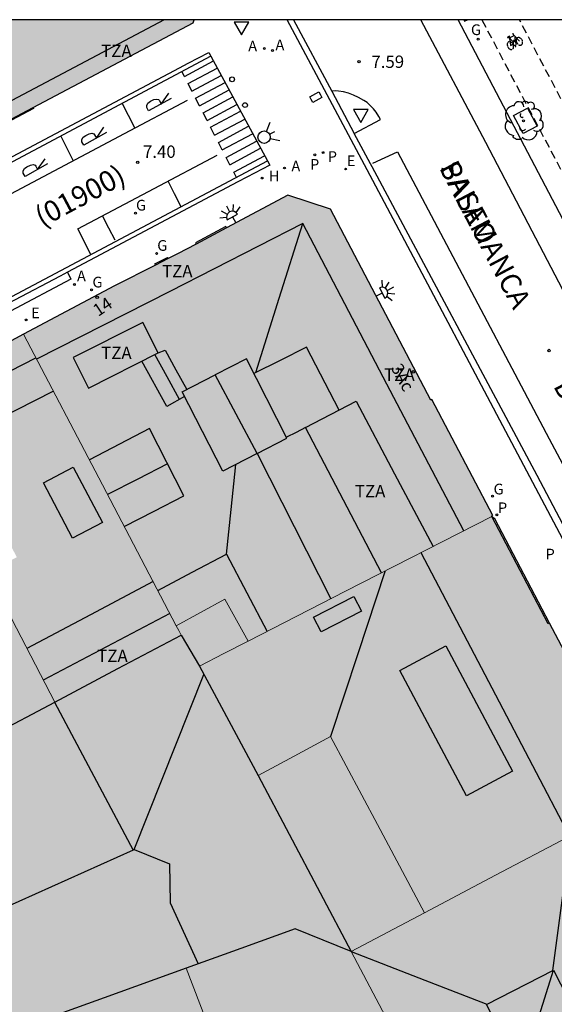
# Model space of a CAD drawing. Units: millimetres. Extents: x 582394 to 582744, y 4797039 to 4797291.
# Drawn here: x 582578 to 582610, y 4797230 to 4797290 of the extents above; entities that cross this region are included whole.
import ezdxf
from ezdxf.enums import TextEntityAlignment as Align

# ---------------------------------------------------------------- set-up
doc = ezdxf.new("R2010")
doc.units = ezdxf.units.MM
doc.linetypes.add('TRAZOS_NORMALES', pattern=[0.75, 0.5, -0.25])
for name, color, linetype in [('010106', 9, 'Continuous'), ('020204', 9, 'Continuous'), ('020308', 9, 'Continuous'), ('060108', 9, 'Continuous'), ('060112', 1, 'TRAZOS_NORMALES'), ('060113', 4, 'Continuous'), ('060124', 9, 'Continuous'), ('060126', 9, 'Continuous'), ('080106', 1, 'Continuous'), ('080109', 9, 'Continuous'), ('080110', 9, 'Continuous'), ('080202', 9, 'Continuous'), ('080302', 9, 'Continuous'), ('080306', 9, 'Continuous'), ('080308', 9, 'Continuous'), ('080311', 9, 'Continuous'), ('080312', 8, 'Continuous'), ('090103', 9, 'Continuous'), ('090212', 9, 'Continuous'), ('100101', 9, 'Continuous'), ('100202', 3, 'Continuous'), ('200204', 4, 'Continuous'), ('200205', 4, 'Continuous'), ('200304', 4, 'Continuous'), ('200305', 4, 'Continuous'), ('210201', 9, 'Continuous'), ('210203', 4, 'Continuous'), ('210301', 9, 'Continuous'), ('210303', 4, 'Continuous'), ('220205', 1, 'Continuous'), ('220207', 9, 'Continuous'), ('220305', 1, 'Continuous'), ('220307', 9, 'Continuous'), ('230204', 9, 'Continuous'), ('230304', 9, 'Continuous'), ('250204', 9, 'Continuous'), ('260101', 9, 'Continuous'), ('260204', 9, 'Continuous'), ('260205', 9, 'Continuous'), ('260207', 1, 'Continuous'), ('990501', 21, 'Continuous'), ('990507', 41, 'Continuous')]:
    doc.layers.add(name, color=color, linetype=linetype)
for name, color, linetype, lineweight in [('080111', 7, 'Continuous', 30), ('080117', 7, 'Continuous', 20), ('080126', 7, 'Continuous', 30)]:
    doc.layers.add(name, color=color, linetype=linetype, lineweight=lineweight)
doc.styles.add('ARIAL', font='ARIAL.TTF', dxfattribs={"height": 1})
doc.styles.add('ARIALI', font='ARIALI.TTF', dxfattribs={"height": 1})
doc.styles.add('ROMANS', font='romans__.ttf', dxfattribs={"height": 1})

# ---------------------------------------------------------------- blocks, each defined once
blk = doc.blocks.new('HUEPIV')
blk.add_circle((0, 0), 0.145)
blk = doc.blocks.new('ARBOL')
blk.add_circle((0, 0), 0.0587)
for centre, radius, start, end in [((-0.564, 0.381), 0.532, 92.28, 254.58), ((-0.28, 0.855), 0.3, 359.28777, 173.60777), ((0.097, 0.97), 0.21, 23.15651, 160.46651), ((0.438, 0.881), 0.24, 301.57804, 139.32804), ((0.656, 0.288), 0.443, 319.85562, 114.76562), ((-0.091, 0.321), 0.12, 119.14, 310.56), ((0.819, -0.249), 0.383, 235.52754, 62.02753), ((-0.556, -0.339), 0.555, 142.64, 266.54), ((-0.039, -0.384), 0.21, 189.64, 323.88), ((-0.301, -0.676), 0.45, 213.78, 295.32), ((0.299, -0.624), 0.532, 224.67, 0.24)]:
    blk.add_arc(centre, radius, start, end)
blk = doc.blocks.new('COTAPU')
blk.add_circle((0, 0), 0.075)
blk = doc.blocks.new('PLUVI2')
blk.add_circle((0, 0), 0.055)
blk = doc.blocks.new('ABAS')
blk.add_circle((0, 0), 0.055)
blk = doc.blocks.new('HIDRAN')
blk.add_circle((0, 0), 0.055)
blk = doc.blocks.new('BICI')
at = {"color": 9, "linetype": 'Continuous', "flags": 128}
for points in [[(-0.25, 0.103), (-0.281, 0.109), (-0.309, 0.108), (-0.335, 0.101), (-0.367, 0.084), (-0.382, 0.072), (-0.396, 0.059), (-0.416, 0.034), (-0.427, 0.017), (-0.44, -0.009), (-0.451, -0.037), (-0.457, -0.058), (-0.462, -0.082), (-0.467, -0.121)], [(-0.165, 0.27), (-0.282, -0.123)], [(-0.113, -0.111), (-0.117, -0.082), (-0.126, -0.043), (-0.141, -0.003), (-0.153, 0.018), (-0.165, 0.038), (-0.187, 0.064), (-0.195, 0.071)], [(-0.123, 0.201), (-0.174, 0.353)], [(0.029, 0.05), (0.001, 0.05)], [(0.07, -0.04), (0.191, 0.198)], [(0.219, 0.073), (0.204, 0.059), (0.191, 0.044), (0.176, 0.022), (0.164, 0.001), (0.155, -0.022), (0.148, -0.04), (0.142, -0.062), (0.137, -0.088), (0.134, -0.107), (0.133, -0.139), (0.133, -0.164), (0.135, -0.188), (0.141, -0.22), (0.146, -0.242), (0.156, -0.269)], [(0.255, 0.097), (0.276, 0.105), (0.302, 0.109), (0.329, 0.108), (0.361, 0.099), (0.384, 0.087), (0.405, 0.071), (0.424, 0.052), (0.439, 0.032), (0.455, 0.004), (0.467, -0.022), (0.478, -0.057), (0.484, -0.088), (0.488, -0.128), (0.488, -0.165), (0.485, -0.193), (0.483, -0.21)], [(-0.467, -0.164), (-0.462, -0.205), (-0.457, -0.229), (-0.446, -0.264), (-0.433, -0.294), (-0.416, -0.322), (-0.401, -0.343), (-0.381, -0.362), (-0.368, -0.372), (-0.343, -0.386), (-0.309, -0.396)], [(-0.289, -0.144), (-0.066, -0.144)], [(-0.274, -0.397), (-0.244, -0.39), (-0.218, -0.377), (-0.197, -0.361), (-0.177, -0.341), (-0.161, -0.32), (-0.146, -0.294), (-0.134, -0.269), (-0.124, -0.24), (-0.118, -0.212), (-0.113, -0.184), (-0.112, -0.171)], [(-0.091, -0.171), (-0.088, -0.187), (-0.085, -0.2), (-0.08, -0.214), (-0.075, -0.226), (-0.068, -0.238), (-0.059, -0.25), (-0.049, -0.26), (-0.033, -0.271), (-0.017, -0.276), (-0.004, -0.277), (0.008, -0.275), (0.018, -0.271)], [(0.047, -0.04), (0.033, -0.026), (0.021, -0.018), (0.007, -0.013), (-0.012, -0.012), (-0.035, -0.02), (-0.05, -0.031), (-0.06, -0.042), (-0.073, -0.061), (-0.081, -0.081), (-0.086, -0.097), (-0.09, -0.114)], [(-0.051, -0.344), (-0.025, -0.344)], [(0.044, -0.251), (0.055, -0.236), (0.064, -0.218), (0.071, -0.202), (0.076, -0.181), (0.079, -0.161), (0.08, -0.138), (0.079, -0.12), (0.075, -0.097), (0.07, -0.081), (0.063, -0.065)], [(0.175, -0.309), (0.192, -0.334), (0.206, -0.35), (0.226, -0.368), (0.248, -0.382), (0.276, -0.393), (0.297, -0.397), (0.32, -0.398), (0.348, -0.392), (0.369, -0.384), (0.392, -0.37), (0.416, -0.349), (0.43, -0.332), (0.444, -0.313), (0.454, -0.295), (0.465, -0.27), (0.472, -0.252)]]:
    blk.add_lwpolyline(points, dxfattribs=at)
at = {"color": 9, "linetype": 'Continuous'}
for points in [[(-0.236, 0.385), (-0.243, 0.371), (-0.224, 0.366)], [(-0.22, 0.365), (-0.087, 0.365), (-0.091, 0.384), (-0.104, 0.391), (-0.226, 0.391), (-0.236, 0.385)], [(-0.128, 0.302), (0.171, 0.302)], [(-0.049, -0.018), (-0.123, 0.201)], [(0.015, -0.014), (0.029, 0.05)], [(0.029, 0.05), (0.063, 0.051)], [(0.171, 0.302), (0.165, 0.361), (0.177, 0.381), (0.182, 0.407), (0.167, 0.423), (0.149, 0.428), (0.122, 0.428)], [(0.171, 0.302), (0.311, -0.144)], [(-0.051, -0.344), (-0.076, -0.344)], [(-0.033, -0.274), (-0.051, -0.344)]]:
    blk.add_lwpolyline(points, dxfattribs=at)
blk = doc.blocks.new('REGELE')
blk.add_circle((0, 0), 0.055)
blk = doc.blocks.new('PLUVI1')
blk.add_circle((0, 0), 0.055)
blk = doc.blocks.new('BloquePortal')
blk.add_circle((0, 0), 0.075)
at = {"flags": 5}
blk.add_attdef('INDICE', text='', height=0.75, dxfattribs=at).set_placement((0, 0), align=Align.MIDDLE_CENTER)
blk = doc.blocks.new('REGAS')
blk.add_circle((0, 0), 0.055)
blk = doc.blocks.new('REGALU')
blk.add_circle((0, 0), 0.055)
blk = doc.blocks.new('SETRA')
at = {"linetype": 'Continuous'}
blk.add_lwpolyline([(0.451, 0.26), (-0.45, 0.26), (-0.001, -0.52)], close=True, dxfattribs=at)
blk = doc.blocks.new('FAREDE')
at = {"linetype": 'Continuous'}
for p, q in [((0.75, 0.7), (0.57, 0.322)), ((0.415, 0), (0, 0)), ((0.415, 0.36), (0.415, -0.351)), ((1.07, 0.411), (0.715, 0.19)), ((0.738, -0.699), (0.56, -0.32)), ((1.062, -0.416), (0.709, -0.191)), ((1.187, -0.005), (0.768, -0.001))]:
    blk.add_line(p, q, dxfattribs=at)
blk.add_arc((0.413, 0.004), 0.355, 270.4282, 89.5718, dxfattribs=at)
blk = doc.blocks.new('SEMAFO')
for p, q in [((-0.24, -0.29), (-0.625, -0.75)), ((0.005, -0.375), (0.005, -0.74)), ((0.24, -0.29), (0.625, -0.75))]:
    blk.add_line(p, q)
blk.add_circle((0, 0), 0.375)

msp = doc.modelspace()

# ---------------------------------------------------------------- hatches: boundary and pattern name
at = {"layer": '990501'}
for points in [[(582567.649, 4797279.024), (582575.917, 4797283.39), (582578.603, 4797284.808), (582588.338, 4797289.948), (582588.398, 4797290.132), (582561.579, 4797290.133), (582564.615, 4797284.579)], [(582591.679, 4797252.416), (582590.973, 4797253.691), (582590.268, 4797254.965), (582588.787, 4797254.157), (582587.307, 4797253.35), (582582.816, 4797261.909), (582578.022, 4797271.042), (582583.562, 4797273.974), (582586.041, 4797275.238), (582586.822, 4797275.637), (582587.381, 4797275.922), (582588.51, 4797276.52), (582590.361, 4797277.5), (582594.096, 4797279.477), (582596.676, 4797278.641), (582602.768, 4797267.034), (582602.844, 4797267.074), (582606.539, 4797260.036), (582606.47, 4797260), (582606.478, 4797259.985), (582597.595, 4797255.442)], [(582587.307, 4797253.35), (582582.816, 4797261.909), (582578.022, 4797271.042), (582577.042, 4797270.524), (582575.83, 4797269.882), (582575.097, 4797269.495), (582574.21, 4797269.025), (582573.339, 4797268.564), (582570.397, 4797267.007), (582574.41, 4797259.295), (582575.294, 4797259.761), (582576.178, 4797260.227), (582577.618, 4797257.507), (582576.716, 4797257.052), (582575.814, 4797256.598), (582579.917, 4797248.708), (582583.763, 4797250.742), (582587.609, 4797252.774), (582587.458, 4797253.062)], [(582570.397, 4797267.007), (582569.34, 4797266.448), (582566.536, 4797264.964), (582565.613, 4797264.476), (582564.899, 4797264.098), (582563.694, 4797263.461), (582562.675, 4797262.922), (582567.463, 4797253.788), (582572.251, 4797244.654), (582576.083, 4797246.681), (582579.917, 4797248.708), (582575.814, 4797256.598), (582575.798, 4797256.628), (582574.074, 4797255.692), (582572.69, 4797258.356), (582573.57, 4797258.785), (582574.451, 4797259.216), (582574.41, 4797259.295)], [(582591.679, 4797252.416), (582597.595, 4797255.442), (582606.478, 4797259.985), (582606.5, 4797259.942), (582609.902, 4797253.464), (582609.991, 4797253.511), (582612.167, 4797249.374), (582612.081, 4797249.329), (582615.498, 4797242.821), (582606.717, 4797238.2), (582602.393, 4797235.925), (582599.533, 4797241.275), (582596.673, 4797246.627), (582594.477, 4797245.439), (582592.281, 4797244.252), (582590.497, 4797247.575), (582588.713, 4797250.899), (582590.196, 4797251.657)], [(582591.679, 4797252.416), (582590.973, 4797253.691), (582590.268, 4797254.965), (582588.787, 4797254.157), (582587.307, 4797253.35), (582587.458, 4797253.062), (582587.609, 4797252.774), (582588.713, 4797250.899), (582590.196, 4797251.657)], [(582602.393, 4797235.925), (582599.533, 4797241.275), (582596.673, 4797246.627), (582594.477, 4797245.439), (582592.281, 4797244.252), (582597.937, 4797233.58), (582600.165, 4797234.752)], [(582602.393, 4797235.925), (582606.717, 4797238.2), (582615.498, 4797242.821), (582615.547, 4797242.728), (582615.614, 4797242.763), (582615.912, 4797242.202), (582615.839, 4797242.164), (582624.913, 4797224.988), (582624.988, 4797225.028), (582625.273, 4797224.459), (582625.167, 4797224.406), (582624.191, 4797221.857), (582624.237, 4797221.737), (582623.654, 4797221.515), (582623.629, 4797221.585), (582616.765, 4797219.1), (582615.674, 4797218.705), (582610.718, 4797216.911), (582608.005, 4797215.929), (582608, 4797215.927), (582608.026, 4797215.856), (582607.408, 4797215.62), (582602.672, 4797224.6), (582597.937, 4797233.58), (582600.165, 4797234.752)], [(582590.485, 4797225.786), (582589.199, 4797229.174), (582587.913, 4797232.562), (582591.221, 4797233.755), (582594.529, 4797234.948), (582596.233, 4797234.264), (582597.937, 4797233.58), (582602.672, 4797224.6), (582607.408, 4797215.62), (582607.387, 4797215.612), (582605.954, 4797215.091), (582604.273, 4797214.479), (582603.438, 4797214.176), (582601.748, 4797213.561), (582601.044, 4797213.305), (582599.118, 4797212.604), (582595.926, 4797211.443), (582594.615, 4797214.904), (582593.302, 4797218.363), (582593.835, 4797218.564), (582594.368, 4797218.764), (582592.97, 4797222.48), (582591.574, 4797226.196), (582591.029, 4797225.991)], [(582585.694, 4797207.705), (582585.704, 4797207.709), (582585.825, 4797207.764), (582587.348, 4797208.46), (582588.93, 4797209.01), (582589.054, 4797209.053), (582592.524, 4797210.26), (582595.926, 4797211.443), (582594.615, 4797214.904), (582593.302, 4797218.363), (582592.824, 4797218.184), (582592.347, 4797218.004), (582590.951, 4797221.72), (582589.553, 4797225.436), (582590.019, 4797225.611), (582590.485, 4797225.786), (582589.199, 4797229.174), (582587.913, 4797232.562), (582582.915, 4797230.76), (582577.918, 4797228.957), (582581.807, 4797218.33)]]:
    msp.add_hatch(color=256, dxfattribs=at).paths.add_polyline_path(points)
at = {"layer": '990507'}
msp.add_hatch(color=256, dxfattribs=at).paths.add_polyline_path([(582587.609, 4797252.774), (582583.763, 4797250.742), (582579.917, 4797248.708), (582576.083, 4797246.681), (582572.251, 4797244.654), (582567.766, 4797242.282), (582564.918, 4797240.777), (582560.863, 4797238.633), (582556.808, 4797236.489), (582552.364, 4797234.141), (582547.921, 4797231.791), (582547.944, 4797231.749), (582549.598, 4797228.686), (582551.844, 4797224.525), (582554.082, 4797220.38), (582554.091, 4797220.365), (582555.886, 4797221.013), (582557.682, 4797221.66), (582562.575, 4797223.425), (582567.467, 4797225.189), (582574.309, 4797227.656), (582577.918, 4797228.957), (582582.915, 4797230.76), (582587.913, 4797232.562), (582591.221, 4797233.755), (582594.529, 4797234.948), (582596.233, 4797234.264), (582597.937, 4797233.58), (582592.281, 4797244.252), (582590.497, 4797247.575), (582588.713, 4797250.899)])

# ---------------------------------------------------------------- linework, layer by layer
at = {"layer": '010106', "flags": 128}
msp.add_lwpolyline([(582394.214, 4797040.144), (582744.204, 4797040.136), (582744.21, 4797290.129), (582394.22, 4797290.136)], close=True, dxfattribs=at)
at = {"layer": '060108'}
for points in [[(582625.527, 4797230.703, 7.578), (582620.984, 4797239.315, 7.513), (582613.731, 4797253.063, 7.479), (582604.403, 4797270.676, 7.577), (582604.021, 4797271.403, 7.561), (582598.912, 4797281.015, 7.641), (582596.475, 4797285.574, 7.668), (582594.038, 4797290.132, 7.694)], [(582614.826, 4797270.367, 7.515), (582604.439, 4797290.132, 7.58)], [(582515.854, 4797248.95, 6.146), (582515.706, 4797249.233, 6.142), (582516.685, 4797249.756, 6.151), (582517.318, 4797250.08, 6.257), (582538.761, 4797261.388, 6.519), (582568.622, 4797277.206, 7.194), (582569.157, 4797277.509, 7.14), (582571.569, 4797278.79, 7.182), (582572.112, 4797279.064, 7.266), (582587.502, 4797287.211, 7.574), (582588.033, 4797287.495, 7.49), (582589.28, 4797288.154, 7.517), (582589.401, 4797287.931, 7.516)], [(582589.401, 4797287.931, 7.516), (582592.843, 4797281.561, 7.481)], [(582592.843, 4797281.561, 7.481), (582592.983, 4797281.302, 7.48), (582591.59, 4797280.571, 7.448), (582591.054, 4797280.292, 7.543), (582580.69, 4797274.805, 7.32)], [(582580.69, 4797274.805, 7.32), (582580.248, 4797274.567, 7.243), (582577.472, 4797273.111, 7.177), (582577.015, 4797272.862, 7.242)]]:
    msp.add_polyline3d(points, dxfattribs=at)
at = {"layer": '060112'}
msp.add_polyline3d([(582605.878, 4797290.132, 7.629), (582613.588, 4797275.512, 7.581), (582627.471, 4797249.139, 7.58), (582636.976, 4797231.198, 7.751), (582638.746, 4797232.15, 7.796), (582629.341, 4797249.895, 7.673), (582614.875, 4797277.367, 7.646), (582608.158, 4797290.132, 7.682)], dxfattribs=at)
at = {"layer": '060113'}
for points in [[(582594.432, 4797290.132, 7.577), (582596.751, 4797285.795, 7.566)], [(582589.401, 4797287.931, 7.508), (582559.762, 4797272.155, 6.876), (582540.997, 4797262.266, 6.353), (582532.069, 4797257.482, 6.289), (582517.901, 4797250.027, 6.133), (582515.854, 4797248.95, 6.125)], [(582625.527, 4797230.703, 7.578), (582625.771, 4797230.824, 7.504), (582623.064, 4797236.299, 7.48), (582609.233, 4797262.467, 7.356), (582599.218, 4797281.202, 7.556), (582599.106, 4797281.39, 7.556), (582598.121, 4797283.231, 7.646)], [(582519.116, 4797242.693, 6.207), (582547.225, 4797257.41, 6.338), (582570.034, 4797269.485, 6.92), (582592.843, 4797281.561, 7.503)]]:
    msp.add_polyline3d(points, dxfattribs=at)
at = {"layer": '060124'}
for points in [[(582598.121, 4797283.231, 7.646), (582599.717, 4797284.072, 7.646), (582599.611, 4797284.268, 7.646), (582599.446, 4797284.521, 7.646), (582599.298, 4797284.717, 7.646), (582599.135, 4797284.896, 7.646), (582598.911, 4797285.114, 7.646), (582598.706, 4797285.234, 7.646), (582598.391, 4797285.405, 7.646), (582598.07, 4797285.558, 7.646), (582597.775, 4797285.678, 7.646), (582597.461, 4797285.758, 7.646), (582597.162, 4797285.793, 7.646), (582596.966, 4797285.813, 7.646), (582596.751, 4797285.795, 7.566)], [(582596.751, 4797285.795, 7.566), (582598.121, 4797283.231, 7.646)], [(582578.603, 4797284.808, 7.497), (582578.636, 4797284.745, 7.533), (582575.943, 4797283.338, 7.54), (582575.917, 4797283.39, 7.446)], [(582590.361, 4797277.5, 7.568), (582590.317, 4797277.575, 7.799), (582588.472, 4797276.582, 7.804), (582588.51, 4797276.52, 7.531)], [(582586.041, 4797275.238, 7.593), (582586.021, 4797275.273, 7.656), (582586.001, 4797275.307, 7.72), (582586.783, 4797275.706, 7.722), (582586.802, 4797275.671, 7.664), (582586.822, 4797275.637, 7.607)], [(582609.991, 4797253.511, 7.53), (582606.664, 4797259.834, 7.572), (582606.5, 4797259.942, 7.552)]]:
    msp.add_polyline3d(points, dxfattribs=at)
at = {"layer": '060126'}
msp.add_polyline3d([(582580.69, 4797274.805, 7.32), (582580.898, 4797274.39, 7.352), (582577.238, 4797272.448, 7.261), (582577.015, 4797272.862, 7.242)], dxfattribs=at)
at = {"layer": '080106'}
for points in [[(582586.199, 4797269.906, 34.615), (582586.634, 4797270.075, 34.599), (582587.286, 4797268.883, 34.635), (582587.939, 4797267.691, 34.671)], [(582597.201, 4797266.443, 35.087), (582595.225, 4797270.251, 35.099), (582593.625, 4797269.453, 35.261), (582592.025, 4797268.655, 35.423)], [(582587.81, 4797267.266, 35.671), (582586.73, 4797266.651, 35.523), (582585.217, 4797269.412, 35.099)], [(582584.143, 4797259.381, 36.465), (582585.955, 4797260.304, 36.458), (582587.769, 4797261.227, 36.451), (582585.674, 4797265.315, 36.023), (582583.85, 4797264.365, 36), (582582.026, 4797263.415, 35.977)], [(582595.169, 4797265.387, 35.347), (582594.587, 4797265.086, 35.465), (582594.005, 4797264.785, 35.583)], [(582595.649, 4797253.867, 26.099), (582598.101, 4797255.121, 26.111), (582598.561, 4797254.227, 25.579), (582596.109, 4797252.973, 25.567), (582595.649, 4797253.867, 26.099)], [(582603.697, 4797252.131, 26.347), (582607.743, 4797244.525, 26.379), (582604.937, 4797243.027, 25.119), (582600.891, 4797250.633, 25.087), (582603.697, 4797252.131, 26.347)], [(582608.288, 4797226.204, 28.979), (582606.158, 4797230.359, 28.971), (582610.224, 4797232.443, 28.991), (582612.354, 4797228.289, 28.999), (582608.288, 4797226.204, 28.979)]]:
    msp.add_polyline3d(points, dxfattribs=at)
at = {"layer": '080109'}
for points in [[(582592.136, 4797268.71, 35.799), (582593.566, 4797273.241, 34.705), (582594.994, 4797277.77, 33.611)], [(582587.502, 4797267.09, 36.232), (582586.754, 4797268.449, 36.233), (582586.007, 4797269.809, 36.233)], [(582592.217, 4797263.795, 36.747), (582594.469, 4797259.371, 36.613), (582596.702, 4797254.985, 36.48)], [(582586.77, 4797263.178, 36.759), (582584.966, 4797262.253, 36.778), (582583.13, 4797261.311, 36.797)], [(582590.361, 4797257.699, 35.351), (582590.637, 4797260.399, 35.801), (582590.917, 4797263.133, 36.257)], [(582602.177, 4797257.785, 26.803), (582606.707, 4797249.152, 26.793), (582611.212, 4797240.565, 26.782)], [(582600, 4797256.672, 24.5), (582598.337, 4797251.649, 23.795), (582596.673, 4797246.627, 23.091)], [(582611.147, 4797239.724, 29.204), (582610.654, 4797236.067, 28.773), (582610.162, 4797232.411, 28.343)], [(582597.937, 4797233.58, 30.335), (582602.056, 4797231.974, 29.459), (582606.177, 4797230.369, 28.584)], [(582609.264, 4797229.34, 29.859), (582610.224, 4797232.443, 28.991)]]:
    msp.add_polyline3d(points, dxfattribs=at)
at = {"layer": '080110'}
for points in [[(582586.58, 4797290.132, 33.372), (582571.482, 4797282.163, 33.339), (582570.068, 4797284.816, 33.949), (582568.654, 4797287.469, 34.56)], [(582604.777, 4797259.115, 33.611), (582599.885, 4797268.443, 33.611), (582594.994, 4797277.77, 33.611), (582586.908, 4797273.645, 33.575), (582578.821, 4797269.52, 33.539)], [(582581.97, 4797267.779, 34.391), (582586.199, 4797269.906, 34.46), (582585.274, 4797271.763, 33.911), (582581.045, 4797269.636, 33.842), (582581.97, 4797267.779, 34.391)], [(582571.089, 4797265.678, 26.415), (582578.77, 4797269.619, 26.423)], [(582592.216, 4797263.797, 36.747), (582594.035, 4797264.727, 36.446), (582591.57, 4797269.547, 36.675), (582589.664, 4797268.573, 36.656)], [(582592.216, 4797263.797, 36.747), (582590.129, 4797262.731, 36.407), (582587.664, 4797267.551, 36.636), (582589.664, 4797268.573, 36.656)], [(582592.216, 4797263.797, 36.747), (582590.941, 4797266.184, 36.747), (582589.664, 4797268.573, 36.747)], [(582572.127, 4797263.681, 27.679), (582579.834, 4797267.591, 27.679)], [(582599.788, 4797256.563, 35.347), (582595.169, 4797265.387, 35.347), (582598.233, 4797266.979, 34.203), (582600.571, 4797262.569, 34.203), (582602.91, 4797258.16, 34.203)], [(582581.01, 4797258.667, 28.279), (582579.237, 4797262.027, 28.593), (582581.042, 4797262.979, 28.591), (582582.815, 4797259.619, 28.277), (582581.01, 4797258.667, 28.279)], [(582586.182, 4797255.494, 35.357), (582588.271, 4797256.597, 35.354), (582590.361, 4797257.699, 35.351), (582592.827, 4797253.003, 35.391)], [(582585.902, 4797256.028, 27.255), (582582.093, 4797254.011, 27.265), (582578.225, 4797251.963, 27.275)], [(582586.922, 4797254.083, 26.749), (582583.073, 4797252.061, 26.749), (582579.224, 4797250.039, 26.75)], [(582584.753, 4797239.764, 12.32), (582588.986, 4797250.39, 7.13)], [(582579.904, 4797248.701, 7.17), (582582.295, 4797244.217, 7.212), (582584.685, 4797239.733, 12.299)], [(582584.685, 4797239.733, 12.299), (582576.756, 4797236.166, 9.87)], [(582584.753, 4797239.764, 12.32), (582584.685, 4797239.733, 12.299)], [(582584.753, 4797239.764, 12.32), (582586.905, 4797238.9, 11.616), (582586.929, 4797236.524, 11.564), (582588.641, 4797232.824, 11.548)]]:
    msp.add_polyline3d(points, dxfattribs=at)
at = {"layer": '080111'}
for points in [[(582578.603, 4797284.808, 7.497), (582588.338, 4797289.948, 7.68), (582588.398, 4797290.132, 7.686)], [(582575.917, 4797283.39, 7.446), (582578.603, 4797284.808, 7.497)], [(582606.478, 4797259.985, 7.552), (582606.47, 4797260, 7.552), (582606.539, 4797260.036, 7.561), (582602.844, 4797267.074, 7.571), (582602.768, 4797267.034, 7.622), (582596.676, 4797278.641, 7.71), (582594.096, 4797279.477, 7.641), (582590.361, 4797277.5, 7.568)], [(582590.361, 4797277.5, 7.568), (582588.51, 4797276.52, 7.531)], [(582588.51, 4797276.52, 7.531), (582587.381, 4797275.922, 7.509), (582586.822, 4797275.637, 7.607)], [(582586.041, 4797275.238, 7.593), (582583.562, 4797273.974, 7.483), (582578.022, 4797271.042, 7.341)], [(582586.822, 4797275.637, 7.607), (582586.041, 4797275.238, 7.593)], [(582578.022, 4797271.042, 7.341), (582577.042, 4797270.524, 7.316)], [(582606.5, 4797259.942, 7.552), (582606.478, 4797259.985, 7.552)], [(582609.991, 4797253.511, 7.53), (582609.902, 4797253.464, 7.528), (582606.5, 4797259.942, 7.552)], [(582612.167, 4797249.374, 7.527), (582609.991, 4797253.511, 7.53)]]:
    msp.add_polyline3d(points, dxfattribs=at)
at = {"layer": '080117'}
for points in [[(582578.022, 4797271.042, 26.746), (582582.816, 4797261.909, 30.485), (582587.307, 4797253.35, 33.989)], [(582606.478, 4797259.985, 21.188), (582597.595, 4797255.442, 23.981), (582591.679, 4797252.416, 25.842)], [(582579.917, 4797248.708, 26.735), (582575.814, 4797256.598, 26.732)], [(582587.307, 4797253.35, 32.663), (582588.787, 4797254.157, 32.663), (582590.268, 4797254.965, 32.663), (582590.973, 4797253.691, 22.415), (582591.679, 4797252.416, 22.453)], [(582587.307, 4797253.35, 33.989), (582587.458, 4797253.062, 34.107), (582587.609, 4797252.774, 34.225)], [(582591.679, 4797252.416, 25.842), (582590.196, 4797251.657, 26.309), (582588.713, 4797250.899, 26.775)], [(582592.281, 4797244.252, 23.103), (582594.477, 4797245.439, 23.097), (582596.673, 4797246.627, 23.091), (582599.533, 4797241.275, 23.151), (582602.393, 4797235.925, 23.21)], [(582615.498, 4797242.821, 20.569), (582606.717, 4797238.2, 25.452), (582602.393, 4797235.925, 27.857)], [(582597.937, 4797233.58, 30.335), (582600.165, 4797234.752, 29.096), (582602.393, 4797235.925, 27.857)], [(582607.408, 4797215.62, 28.005), (582602.672, 4797224.6, 29.17), (582597.937, 4797233.58, 30.335)], [(582590.485, 4797225.786, 28.738), (582589.199, 4797229.174, 28.705), (582587.913, 4797232.562, 28.671)]]:
    msp.add_polyline3d(points, dxfattribs=at)
at = {"layer": '080126'}
for points in [[(582579.917, 4797248.708, 6.968), (582583.763, 4797250.742, 7.342), (582587.609, 4797252.774, 7.716)], [(582587.609, 4797252.774, 7.716), (582588.713, 4797250.899, 26.775)], [(582588.713, 4797250.899, 26.775), (582590.497, 4797247.575, 24.939), (582592.281, 4797244.252, 23.103)], [(582572.251, 4797244.654, 6.222), (582576.083, 4797246.681, 6.595), (582579.917, 4797248.708, 6.968)], [(582592.281, 4797244.252, 23.103), (582597.937, 4797233.58, 30.335)], [(582597.937, 4797233.58, 30.335), (582596.233, 4797234.264, 29.653), (582594.529, 4797234.948, 28.971), (582591.221, 4797233.755, 28.919), (582587.913, 4797232.562, 28.896)], [(582587.913, 4797232.562, 28.896), (582582.915, 4797230.76, 28.861), (582577.918, 4797228.957, 28.825)]]:
    msp.add_polyline3d(points, dxfattribs=at)
at = {"layer": '090103'}
msp.add_polyline3d([(582595.971, 4797285.754, 7.723), (582596.065, 4797285.583, 7.723), (582596.159, 4797285.412, 7.723), (582595.605, 4797285.113, 7.723), (582595.51, 4797285.284, 7.723), (582595.416, 4797285.455, 7.723)], close=True, dxfattribs=at)
at = {"layer": '100101'}
for points in [[(582604.784, 4797290.132, 7.576), (582604.833, 4797290.039, 7.577), (582605.01, 4797290.132, 7.582)], [(582609.231, 4797283.673, 7.594), (582608.382, 4797283.228, 7.571), (582607.804, 4797284.315, 7.561), (582608.653, 4797284.76, 7.594), (582609.231, 4797283.673, 7.594)]]:
    msp.add_polyline3d(points, dxfattribs=at)
at = {"layer": '260101'}
for points in [[(582633.852, 4797229.859, 7.575), (582616.873, 4797262.122, 7.428), (582606.113, 4797282.682, 7.564), (582602.179, 4797290.132, 7.571)], [(582587.797, 4797286.689, 7.446), (582589.563, 4797287.63, 7.485)], [(582588.021, 4797286.255, 7.455), (582589.795, 4797287.201, 7.495)], [(582587.797, 4797286.689, 7.448), (582587.64, 4797286.993, 7.447)], [(582588.26, 4797285.794, 7.455), (582590.042, 4797286.744, 7.495)], [(582588.26, 4797285.794, 7.452), (582588.021, 4797286.255, 7.45)], [(582588.48, 4797285.367, 7.478), (582590.27, 4797286.322, 7.518)], [(582586.998, 4797285.362, 7.448), (582585.622, 4797284.595, 7.44), (582585.51, 4797284.803, 7.44), (582585.51, 4797284.931, 7.44), (582585.582, 4797285.074, 7.44), (582585.742, 4797285.186, 7.44), (582585.95, 4797285.282, 7.44), (582586.11, 4797285.314, 7.44), (582586.23, 4797285.282, 7.44), (582586.286, 4797285.226, 7.44), (582586.39, 4797285.01, 7.44), (582586.854, 4797285.674, 7.44)], [(582588.713, 4797284.915, 7.455), (582588.48, 4797285.367, 7.453)], [(582588.713, 4797284.915, 7.476), (582590.512, 4797285.874, 7.516)], [(582588.933, 4797284.489, 7.461), (582590.74, 4797285.452, 7.501)], [(582541.341, 4797260.546, 6.413), (582560.178, 4797270.523, 6.86), (582584.154, 4797283.235, 7.396), (582587.986, 4797285.25, 7.48)], [(582584.79, 4797283.57, 7.406), (582584.404, 4797284.323, 7.403), (582584.018, 4797285.075, 7.4)], [(582589.175, 4797284.021, 7.477), (582590.991, 4797284.989, 7.517)], [(582589.175, 4797284.021, 7.458), (582588.933, 4797284.489, 7.456)], [(582589.39, 4797283.605, 7.477), (582591.213, 4797284.577, 7.518)], [(582583.058, 4797283.291, 7.392), (582581.682, 4797282.523, 7.384), (582581.57, 4797282.731, 7.384), (582581.57, 4797282.859, 7.384), (582581.642, 4797283.003, 7.384), (582581.802, 4797283.115, 7.384), (582582.01, 4797283.211, 7.384), (582582.17, 4797283.243, 7.384), (582582.29, 4797283.211, 7.384), (582582.346, 4797283.155, 7.384), (582582.45, 4797282.939, 7.384), (582582.914, 4797283.603, 7.384)], [(582589.64, 4797283.122, 7.461), (582589.39, 4797283.605, 7.459)], [(582589.64, 4797283.122, 7.481), (582591.472, 4797284.098, 7.522)], [(582589.863, 4797282.69, 7.486), (582591.703, 4797283.671, 7.527)], [(582581.049, 4797281.589, 7.289), (582580.722, 4797282.227, 7.284), (582580.285, 4797283.079, 7.277)], [(582590.1, 4797282.232, 7.486), (582591.948, 4797283.217, 7.527)], [(582590.1, 4797282.232, 7.463), (582589.863, 4797282.69, 7.462)], [(582590.334, 4797281.78, 7.487), (582592.19, 4797282.769, 7.529)], [(582582.122, 4797275.886, 7.329), (582581.325, 4797277.439, 7.317), (582585.957, 4797279.895, 7.421), (582589.789, 4797281.91, 7.505)], [(582590.564, 4797281.334, 7.466), (582590.334, 4797281.78, 7.465)], [(582590.564, 4797281.334, 7.486), (582592.429, 4797282.328, 7.528)], [(582590.803, 4797280.872, 7.48), (582592.676, 4797281.87, 7.522)], [(582599.258, 4797281.434, 7.428), (582600.754, 4797282.114, 7.448), (582603.537, 4797276.842, 7.508), (582609.961, 4797264.691, 7.48), (582614.785, 4797255.675, 7.444), (582618.656, 4797248.251, 7.432), (582622.808, 4797240.403, 7.468), (582629.445, 4797227.565, 7.561)], [(582579.49, 4797281.387, 7.276), (582578.114, 4797280.619, 7.268), (582578.002, 4797280.827, 7.268), (582578.002, 4797280.955, 7.268), (582578.074, 4797281.099, 7.268), (582578.234, 4797281.211, 7.268), (582578.442, 4797281.307, 7.268), (582578.602, 4797281.339, 7.268), (582578.722, 4797281.307, 7.268), (582578.778, 4797281.251, 7.268), (582578.882, 4797281.035, 7.268), (582579.346, 4797281.699, 7.268)], [(582590.962, 4797280.563, 7.468), (582590.803, 4797280.872, 7.467)], [(582587.61, 4797278.78, 7.29), (582587.209, 4797279.561, 7.287), (582586.808, 4797280.343, 7.284)], [(582583.586, 4797276.745, 7.29), (582583.204, 4797277.489, 7.287), (582582.822, 4797278.233, 7.284)]]:
    msp.add_polyline3d(points, dxfattribs=at)

# ---------------------------------------------------------------- block references
at = {"layer": '020204', "rotation": 359.9987685839998}
for p in [(582598.416, 4797287.584, 7.592), (582584.961, 4797281.479, 7.396), (582609.963, 4797270.052, 7.5)]:
    msp.add_blockref('COTAPU', p, dxfattribs=at)
at = {"layer": '080202', "rotation": 359.9987685839998}
for p in [(582582.497, 4797273.285), (582601.705, 4797268.758)]:
    msp.add_blockref('BloquePortal', p, dxfattribs=at)
at = {"layer": '090212', "rotation": 25.76996855975612}
msp.add_blockref('BICI', (582607.814, 4797288.822, 7.629), dxfattribs=at)
at = {"layer": '100202', "rotation": 359.9987685839998}
msp.add_blockref('ARBOL', (582608.407, 4797284.002, 7.533), dxfattribs=at)
at = {"layer": '200204', "rotation": 359.9987685839998}
msp.add_blockref('HIDRAN', (582592.519, 4797280.523, 7.513), dxfattribs=at)
at = {"layer": '200205', "rotation": 359.9987685839998}
for p in [(582592.658, 4797288.384, 7.691), (582593.153, 4797288.263, 7.691), (582593.882, 4797281.133, 7.554), (582581.115, 4797274.066, 7.359)]:
    msp.add_blockref('ABAS', p, dxfattribs=at)
at = {"layer": '210201', "rotation": 359.9987685839998}
msp.add_blockref('PLUVI1', (582606.795, 4797260.084, 7.551), dxfattribs=at)
at = {"layer": '210203', "rotation": 359.9987685839998}
for p in [(582595.727, 4797281.93, 7.645), (582596.228, 4797282.067, 7.65)]:
    msp.add_blockref('PLUVI2', p, dxfattribs=at)
at = {"layer": '220205', "rotation": 359.9987685839998}
msp.add_blockref('REGELE', (582578.18, 4797271.909, 7.308), dxfattribs=at)
at = {"layer": '220207', "rotation": 359.9987685839998}
msp.add_blockref('REGALU', (582597.601, 4797281.072, 7.663), dxfattribs=at)
at = {"layer": '230204', "rotation": 359.9987685839998}
for p in [(582605.65, 4797288.95, 7.577), (582584.825, 4797278.391, 7.342), (582586.115, 4797275.947, 7.471), (582582.162, 4797273.735, 7.397), (582606.532, 4797261.213, 7.55)]:
    msp.add_blockref('REGAS', p, dxfattribs=at)
at = {"layer": '250204'}
for p, rotation in [((582590.922, 4797277.797, 7.579), 118.9439685897067), ((582599.449, 4797273.357, 7.67), 27.00856855919233)]:
    msp.add_blockref('FAREDE', p, dxfattribs=dict(at, rotation=rotation))
at = {"layer": '260204', "rotation": 118.1123685235021}
msp.add_blockref('SEMAFO', (582592.642, 4797283.006, 7.554), dxfattribs=at)
at = {"layer": '260205', "rotation": 359.9987685839998}
for p in [(582591.274, 4797289.73, 7.684), (582598.524, 4797284.42, 7.646)]:
    msp.add_blockref('SETRA', p, dxfattribs=at)
at = {"layer": '260207', "rotation": 359.9987685839998}
for p in [(582590.699, 4797286.515, 7.509), (582591.485, 4797284.952, 7.509)]:
    msp.add_blockref('HUEPIV', p, dxfattribs=at)

# ---------------------------------------------------------------- texts
at = {"layer": '020308', "style": 'ARIAL'}
for s, p in [('7.59', (582599.166, 4797287.209, 7.592)), ('7.40', (582585.283, 4797281.75, 7.396))]:
    msp.add_text(s, height=0.75, rotation=359.99877, dxfattribs=at).set_placement(p)
at = {"layer": '080302', "style": 'ARIAL'}
msp.add_text('(01900)', height=1.25, rotation=28.09877, dxfattribs=at).set_placement((582579.156, 4797277.508))
at = {"layer": '080306', "style": 'ARIALI'}
msp.add_text('SALAMANCA                                                   PASALEKUA', height=1.25, rotation=297.65177, dxfattribs=at).set_placement((582603.258, 4797281.15))
at = {"layer": '080308', "style": 'ARIALI'}
for s, rotation, p in [('14', 33.70013, (582582.56, 4797272.092)), ('3Ac', 298.28902, (582600.33, 4797269.003))]:
    msp.add_text(s, height=0.75, rotation=rotation, dxfattribs=at).set_placement(p)
at = {"layer": '080311', "style": 'ARIAL'}
for p in [(582582.744, 4797287.872), (582586.444, 4797274.503), (582582.744, 4797269.533), (582599.943, 4797268.213), (582598.163, 4797261.143), (582582.503, 4797251.144)]:
    msp.add_text('TZA', height=0.75, rotation=359.99877, dxfattribs=at).set_placement(p)
at = {"layer": '080312', "style": 'ARIALI'}
msp.add_text('PASEO                         DE                              SALAMANCA', height=1.25, rotation=297.65177, dxfattribs=at).set_placement((582603.258, 4797281.15))
at = {"layer": '200304', "style": 'ROMANS'}
msp.add_text('H', height=0.65, rotation=359.99877, dxfattribs=at).set_placement((582592.942, 4797280.317, 7.513))
at = {"layer": '200305', "style": 'ROMANS'}
for p in [(582593.334, 4797288.283, 7.691), (582591.68, 4797288.212, 7.691), (582594.305, 4797280.927, 7.554), (582581.273, 4797274.253, 7.359)]:
    msp.add_text('A', height=0.65, rotation=359.99877, dxfattribs=at).set_placement(p)
at = {"layer": '210301', "style": 'ROMANS'}
msp.add_text('P', height=0.65, rotation=359.99877, dxfattribs=at).set_placement((582606.858, 4797260.184, 7.551))
at = {"layer": '210303', "style": 'ROMANS'}
for p in [(582596.515, 4797281.505, 7.65), (582595.436, 4797281.026, 7.645), (582609.747, 4797257.371, 7.491)]:
    msp.add_text('P', height=0.65, rotation=359.99877, dxfattribs=at).set_placement(p)
at = {"layer": '220305', "style": 'ROMANS'}
msp.add_text('E', height=0.65, rotation=359.99877, dxfattribs=at).set_placement((582578.486, 4797272.015, 7.308))
at = {"layer": '220307', "style": 'ROMANS'}
msp.add_text('E', height=0.65, rotation=359.99877, dxfattribs=at).set_placement((582597.67, 4797281.246, 7.663))
at = {"layer": '230304', "style": 'ROMANS'}
for p in [(582605.216, 4797289.203, 7.577), (582584.861, 4797278.551, 7.342), (582586.151, 4797276.107, 7.471), (582582.212, 4797273.882, 7.397), (582606.589, 4797261.319, 7.55)]:
    msp.add_text('G', height=0.65, rotation=359.99877, dxfattribs=at).set_placement(p)

doc.saveas('drawing.dxf')
